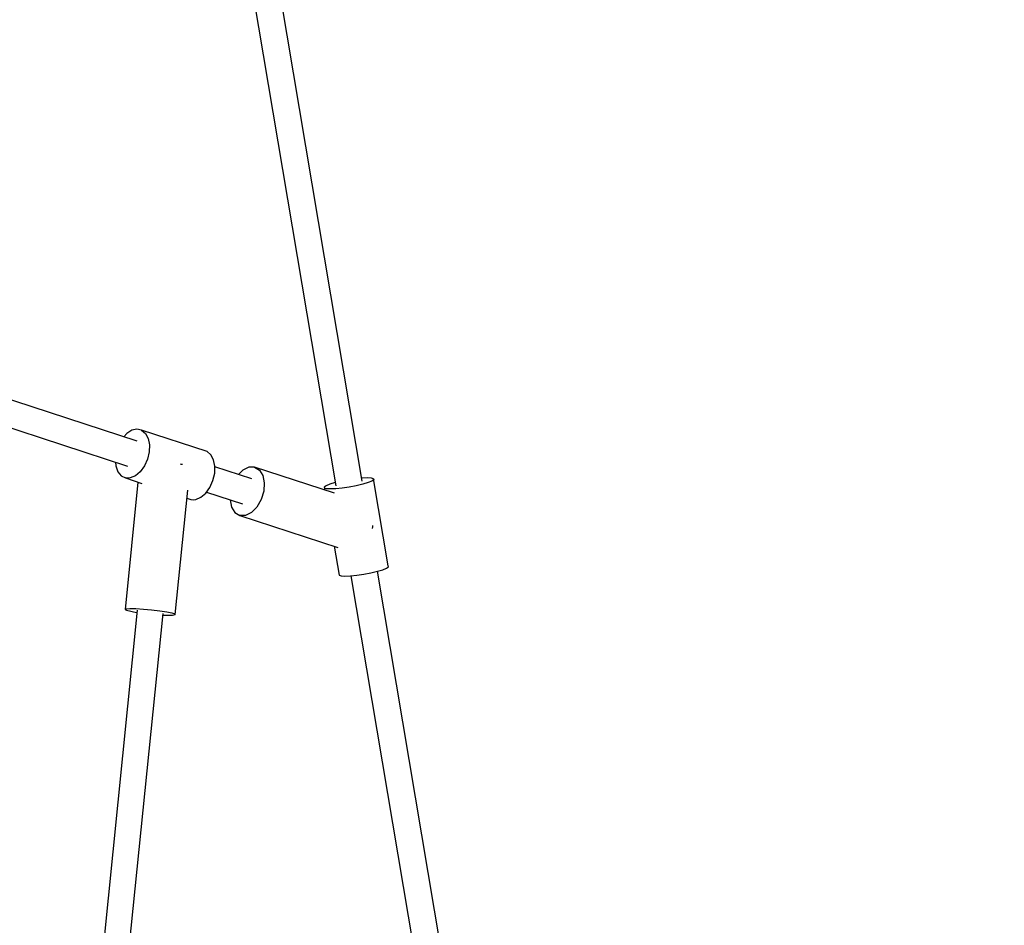
# Model space of a CAD drawing. Units: millimetres. Extents: x -26094 to 20760, y -12965 to 12501.
# Drawn here: x -2002 to -1340, y -1649 to -1040 of the extents above; entities that cross this region are included whole.
import ezdxf

# ---------------------------------------------------------------- set-up
doc = ezdxf.new("R2010")
doc.units = ezdxf.units.MM
doc.layers.add('WIDOK', color=7, linetype='Continuous')
doc.styles.get("Standard").update_dxf_attribs({"font": 'arial.ttf'})
doc.dimstyles.new('Kopia ISO-25', dxfattribs={"dimtxt": 400, "dimasz": 200, "dimexe": 1.25, "dimexo": 0.625, "dimgap": 60, "dimtad": 1, "dimdec": 1, "dimlfac": 0.001, "dimtxsty": 'Standard', "dimblk": 'ARCHTICK', "dimcen": 2.5, "dimadec": 0, "dimazin": 0, "dimtfac": 1, "dimtmove": 0, "dimatfit": 3, "dimldrblk": 'ARCHTICK', "dimfxl": 1, "dimarcsym": 0})

# ---------------------------------------------------------------- blocks, each defined once
blk = doc.blocks.new('*U1')
at = {"layer": 'WIDOK'}
for p, q in [((10329.25, 10559.72), (10405.67, 10106.02)), ((10423.4, 10109.1), (10346.99, 10562.7)), ((10272.06, 10135.93), (10057.84, 10205.98)), ((10052.19, 10188.94), (10265.64, 10119.14)), ((10265.13, 10141.17), (10263.03, 10138.88)), ((10268.52, 10143.3), (10265.13, 10141.17)), ((10271.93, 10144.04), (10268.52, 10143.3)), ((10275.08, 10143.3), (10271.93, 10144.04)), ((10319.11, 10128.91), (10275.08, 10143.3)), ((10275.08, 10143.3), (10277.67, 10141.17)), ((10277.67, 10141.17), (10279.47, 10137.82)), ((10279.47, 10137.82), (10280.34, 10133.56)), ((10280.34, 10133.56), (10280.18, 10128.77)), ((10280.18, 10128.77), (10279.01, 10123.86)), ((10321.7, 10126.77), (10319.11, 10128.91)), ((10323.51, 10123.43), (10321.7, 10126.77)), ((10257.47, 10121.81), (10257.67, 10119.28)), ((10279.01, 10123.86), (10276.95, 10119.28)), ((10301.99, 10120.34), (10301.22, 10120.45)), ((10302.52, 10120.23), (10301.99, 10120.34)), ((10324.37, 10119.17), (10323.51, 10123.43)), ((10257.67, 10119.28), (10259.02, 10115.44)), ((10259.02, 10115.44), (10261.24, 10112.67)), ((10274.16, 10115.44), (10270.9, 10112.67)), ((10276.95, 10119.28), (10274.16, 10115.44)), ((10323.05, 10109.46), (10324.21, 10114.37)), ((10324.21, 10114.37), (10324.37, 10119.17)), ((10349.28, 10110.67), (10324.36, 10118.82)), ((10343.19, 10116.57), (10340.26, 10113.62)), ((10347.18, 10118.53), (10343.19, 10116.57)), ((10351.05, 10118.53), (10347.18, 10118.53)), ((10404.74, 10100.98), (10351.05, 10118.53)), ((10351.05, 10118.53), (10354.31, 10116.57)), ((10354.31, 10116.57), (10356.59, 10112.89)), ((10356.59, 10112.89), (10357.59, 10107.92)), ((10261.24, 10112.67), (10264.14, 10111.22)), ((10272.58, 10108.45), (10263.91, 10022.89)), ((10265.77, 10111.03), (10264.14, 10111.22)), ((10264.14, 10111.22), (10275.21, 10107.6)), ((10267.46, 10111.22), (10265.77, 10111.03)), ((10270.9, 10112.67), (10267.46, 10111.22)), ((10320.98, 10104.88), (10323.05, 10109.46)), ((10357.59, 10107.92), (10357.21, 10102.28)), ((10401.73, 10107.04), (10399.2, 10106.03)), ((10405.3, 10108.09), (10401.73, 10107.04)), ((10405.32, 10108.09), (10405.3, 10108.09)), ((10423.76, 10107.04), (10419.45, 10106.03)), ((10423.43, 10111.11), (10423.06, 10111.07)), ((10427.08, 10111.26), (10423.43, 10111.11)), ((10427.33, 10108.09), (10423.76, 10107.04)), ((10429.71, 10111.11), (10427.08, 10111.26)), ((10429.87, 10109.1), (10427.33, 10108.09)), ((10431.1, 10110.67), (10429.71, 10111.11)), ((10431.16, 10109.98), (10429.87, 10109.1)), ((10440.97, 10052.11), (10431.1, 10110.67)), ((10431.1, 10110.67), (10431.16, 10109.98)), ((10297.57, 10019.33), (10306.04, 10102.93)), ((10314.93, 10098.27), (10318.19, 10101.04)), ((10318.19, 10101.04), (10320.98, 10104.88)), ((10318.73, 10101.78), (10342.87, 10093.89)), ((10357.21, 10102.28), (10355.48, 10096.64)), ((10399.2, 10106.03), (10397.91, 10105.14)), ((10397.91, 10105.14), (10397.97, 10104.45)), ((10399.36, 10104.02), (10397.97, 10104.45)), ((10397.97, 10104.45), (10398.19, 10103.12)), ((10401.99, 10103.87), (10399.36, 10104.02)), ((10405.63, 10104.02), (10401.99, 10103.87)), ((10410, 10104.45), (10405.63, 10104.02)), ((10414.73, 10105.14), (10410, 10104.45)), ((10419.45, 10106.03), (10414.73, 10105.14)), ((10305.51, 10097.69), (10308.17, 10096.82)), ((10308.17, 10096.82), (10309.8, 10096.63)), ((10309.8, 10096.63), (10311.49, 10096.82)), ((10311.49, 10096.82), (10314.93, 10098.27)), ((10334.57, 10096.6), (10335.57, 10091.67)), ((10355.48, 10096.64), (10352.62, 10091.67)), ((10335.57, 10091.67), (10337.84, 10087.99)), ((10337.84, 10087.99), (10341.11, 10086.03)), ((10348.97, 10087.99), (10344.97, 10086.03)), ((10352.62, 10091.67), (10348.97, 10087.99)), ((10344.97, 10086.03), (10341.11, 10086.03)), ((10341.11, 10086.03), (10407.02, 10064.47)), ((10430.3, 10077.33), (10430.59, 10078.28)), ((10430.59, 10078.28), (10430.66, 10079.23)), ((10404.56, 10065.28), (10407.83, 10045.89)), ((10424.59, 10046.58), (10429.31, 10047.46)), ((10429.31, 10047.46), (10433.63, 10048.47)), ((10485.1, 9742.78), (10433.61, 10048.47)), ((10433.63, 10048.47), (10437.2, 10049.53)), ((10437.2, 10049.53), (10439.73, 10050.54)), ((10439.73, 10050.54), (10441.02, 10051.42)), ((10441.02, 10051.42), (10440.97, 10052.11)), ((10407.83, 10045.89), (10409.23, 10045.45)), ((10409.23, 10045.45), (10411.85, 10045.3)), ((10411.85, 10045.3), (10415.5, 10045.45)), ((10415.5, 10045.45), (10419.86, 10045.89)), ((10415.87, 10045.49), (10467.37, 9739.71)), ((10419.86, 10045.89), (10424.59, 10046.58)), ((10272.12, 10022.29), (10239.78, 9703.32)), ((10257.02, 9699.62), (10289.51, 10020.16)), ((10263.91, 10022.89), (10264.68, 10023.29)), ((10263.91, 10022.89), (10264.97, 10022.3)), ((10264.68, 10023.29), (10267.2, 10023.47)), ((10264.97, 10022.3), (10267.74, 10021.59)), ((10267.2, 10023.47), (10271.2, 10023.41)), ((10267.74, 10021.59), (10269.69, 10021.22)), ((10269.69, 10021.22), (10271.94, 10020.85)), ((10271.2, 10023.41), (10276.24, 10023.11)), ((10271.94, 10020.85), (10271.98, 10020.85)), ((10276.24, 10023.11), (10281.78, 10022.61)), ((10281.78, 10022.61), (10287.21, 10021.96)), ((10287.21, 10021.96), (10291.95, 10021.22)), ((10291.95, 10021.22), (10295.48, 10020.49)), ((10295.48, 10020.49), (10297.42, 10019.83)), ((10289.41, 10019.1), (10292.59, 10018.97)), ((10292.59, 10018.97), (10295.9, 10019.03)), ((10295.9, 10019.03), (10297.57, 10019.33)), ((10297.42, 10019.83), (10297.57, 10019.33))]:
    blk.add_line(p, q, dxfattribs=at)
blk = doc.blocks.new('_ArchTick')
at = {"color": 0, "linetype": 'ByBlock', "const_width": 0.15}
blk.add_lwpolyline([(-0.5, -0.5), (0.5, 0.5)], dxfattribs=at)
blk = doc.blocks.new('*D7')
at = {"color": 0, "lineweight": -2}
for p, q in [((646.57, 10398.19), (-25532.88, 10398.19)), ((-25531.63, 10398.19), (-25531.63, -12854.4)), ((-5583.94, -12854.4), (-25532.88, -12854.4))]:
    blk.add_line(p, q, dxfattribs=at)
at = {"color": 0, "lineweight": -2, "xscale": 200, "yscale": 200, "zscale": 200}
for p, rotation in [((-25531.63, 10398.19), 90.00000000000001), ((-25531.63, -12854.4), 270)]:
    blk.add_blockref('_ArchTick', p, dxfattribs=dict(at, rotation=rotation))
at = {"color": 0, "insert": (-25832.02, -1228.1), "char_height": 400, "attachment_point": 5, "rotation": 90}
blk.add_mtext('23,3m', dxfattribs=at)

msp = doc.modelspace()

# ---------------------------------------------------------------- linework, layer by layer
at = {"layer": 'WIDOK'}
msp.add_arc((-6654.69, 161.58), 6900, 296.678614, 15.987528, dxfattribs=at)

# ---------------------------------------------------------------- block references
msp.add_blockref('*U1', (-12194.92, -11459.39), dxfattribs=at)

# ---------------------------------------------------------------- dimensions: what is measured, and where the dimension line sits
dim = msp.add_linear_dim(base=(-25531.63, -12854.4), p1=(647.2, 10398.19), p2=(-5583.32, -12854.4), angle=90, dimstyle='Kopia ISO-25', override={"dimpost": 'm'})
dim.commit()
dim.dimension.update_dxf_attribs({"geometry": '*D7', "text_midpoint": (-25832.02, -1228.1)})

doc.saveas('drawing.dxf')
